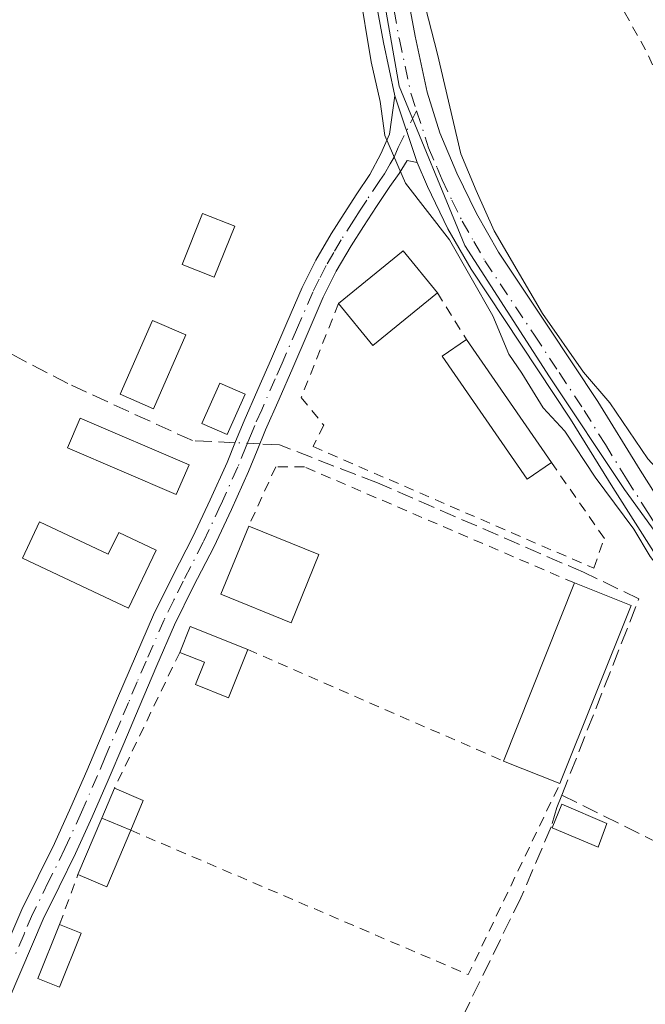
# Model space of a CAD drawing. Units: metres. Extents: x 587504 to 590967, y 4687331 to 4689698.
# Drawn here: x 588371 to 588433, y 4688317 to 4688415 of the extents above; entities that cross this region are included whole.
import ezdxf

# ---------------------------------------------------------------- set-up
doc = ezdxf.new("R2010")
doc.units = ezdxf.units.M
doc.header["$MEASUREMENT"] = 0
for name, pattern in [('DGN Style 2', [1.6480167562047852, 0.988810053722871, -0.6592067024819142]), ('DGN Style 3', [2.307223458686699, 1.648016756204785, -0.6592067024819142]), ('DGN Style 4', [2.6384748266838614, 1.318413404963828, -0.6592067024819142, 0.001648016756204785, -0.6592067024819142])]:
    doc.linetypes.add(name, pattern=pattern)
for name, color, linetype, lineweight in [('Alambrada', 7, 'DGN Style 2', 0), ('Camino Cxs', 7, 'Continuous', 0), ('Camino eje', 30, 'DGN Style 4', 13), ('Corriente artificial lineal', 4, 'DGN Style 3', 13), ('Corriente artificial lineal oculto', 135, 'DGN Style 4', 13), ('Curva de nivel auxiliar', 30, 'DGN Style 2', 0), ('Curva de nivel normal', 30, 'Continuous', 0), ('Edificación ligera', 1, 'Continuous', 0), ('Edificación ligera Cxs', 1, 'Continuous', 0), ('Huerta CxS', 92, 'Continuous', 0), ('Pastizal CxS', 92, 'Continuous', 0), ('Pista no pavimentada Cxs', 111, 'Continuous', 0), ('Pista no pavimentada eje', 91, 'DGN Style 4', 0)]:
    doc.layers.add(name, color=color, linetype=linetype, lineweight=lineweight)

msp = doc.modelspace()

# ---------------------------------------------------------------- linework, layer by layer
at = {"layer": 'Alambrada', "color": 7, "linetype": 'DGN Style 2', "lineweight": 0, "extrusion": (0.02810068074792946, -0.04507817534559169, 0.9985881582759807), "elevation": -194511.2349648559, "flags": 128}
msp.add_lwpolyline([(2979530.652349675, 3662208.409360344), (2979530.652349674, 3662202.957510368)], dxfattribs=at)
at = {"layer": 'Alambrada', "color": 7, "linetype": 'DGN Style 2', "lineweight": 0, "extrusion": (-0.01638925856272959, -0.03409864570827819, 0.9992840810123143), "elevation": -169214.7090316832, "flags": 128}
msp.add_lwpolyline([(-1500690.873627929, 4477291.221133508), (-1500690.873627928, 4477276.24209221)], dxfattribs=at)
at = {"layer": 'Alambrada', "color": 7, "linetype": 'DGN Style 2', "lineweight": 0, "extrusion": (0.02452319562725053, -0.01069772662441679, 0.999642021686412), "elevation": -35430.46757006676, "flags": 128}
msp.add_lwpolyline([(4532535.278317161, 1334811.777371388), (4532535.278317161, 1334784.118959904)], dxfattribs=at)
at = {"layer": 'Alambrada', "color": 7, "linetype": 'DGN Style 2', "lineweight": 0, "extrusion": (-0.002866705074881193, -0.05832576324655755, 0.9982934875795395), "elevation": -274843.2341606403, "flags": 128}
msp.add_lwpolyline([(357518.9329295471, 4703542.662940946), (357553.0746505627, 4703529.973752571), (357561.2128657007, 4703549.379134849)], dxfattribs=at)
at = {"layer": 'Alambrada', "color": 7, "linetype": 'DGN Style 2', "lineweight": 0, "extrusion": (-0.01583494136930413, -0.0432751395846612, 0.9989376942160902), "elevation": -211910.4750330799, "flags": 128}
msp.add_lwpolyline([(-1058507.363249207, 4600133.939586031), (-1058507.363249207, 4600139.230239289)], dxfattribs=at)
at = {"layer": 'Alambrada', "color": 7, "linetype": 'DGN Style 2', "lineweight": 0}
for points in [[(588402.2500999998, 4688386.630100001, 296.1206999999995), (588398.5563000003, 4688377.2941, 294.3537999999971), (588400.7788000006, 4688374.542400001, 294.4179000000004), (588399.7204999998, 4688372.4257, 294.2035000000033), (588427.5547000002, 4688360.3607, 295.506899999993), (588428.6129999999, 4688363.324100001, 296.0339999999997), (588423.3601000002, 4688370.850099999, 295.5090999999957)], [(588425.6606999999, 4688358.896700001, 294.8190000000032), (588398.8738000002, 4688370.414899999, 294.0819000000047), (588396.0163000004, 4688370.414899999, 294.3130999999994), (588393.3397000004, 4688364.546200001, 294.0972000000039)]]:
    msp.add_polyline3d(points, dxfattribs=at)
at = {"layer": 'Camino Cxs', "color": 7, "linetype": 'Continuous', "lineweight": 0, "extrusion": (0.01043574371177361, -0.03111919971490572, 0.9994612001785191), "elevation": -139463.2449523752, "flags": 128}
msp.add_lwpolyline([(2048534.418730876, 4255754.089926829), (2048534.418730876, 4255747.103842195)], dxfattribs=at)
at = {"layer": 'Camino Cxs', "color": 7, "linetype": 'Continuous', "lineweight": 0}
for points in [[(588369.1601, 4688322.550100001, 294.386599999998), (588370.8501000004, 4688326.5101, 294.132700000002), (588372.4600999998, 4688329.780099999, 294.0317000000068), (588374.0701000001, 4688333.040100001, 294.2676000000066), (588375.7100999998, 4688336.640100001, 294.4180999999954), (588377.2901, 4688340.2601, 294.3613000000041), (588378.8201000001, 4688343.870100001, 294.3456000000006), (588380.3400999998, 4688347.4801, 294.3993999999948), (588382.1001000004, 4688351.610099999, 294.2798999999941), (588383.9001000002, 4688355.7301, 294.788400000005), (588385.8201000001, 4688359.610099999, 294.8510999999999), (588387.8000999996, 4688363.470100001, 295.3781000000017), (588389.5301000001, 4688367.1501, 295.9327999999951), (588391.1901000004, 4688370.860099999, 295.5130000000063), (588392.0301000001, 4688372.920100001, 295.3224000000046), (588392.8800999997, 4688374.9901, 295.0918999999994), (588394.2401000002, 4688378.0801, 294.8331999999937), (588395.5900999998, 4688381.170100001, 294.5917999999947), (588397.1101000002, 4688384.700099999, 294.3277999999991), (588398.6401000004, 4688388.220100001, 294.5617999999959), (588399.9901000002, 4688390.940099999, 294.5326999999961), (588401.5301000001, 4688393.550100001, 294.4590999999928), (588402.8000999996, 4688395.540100001, 294.6450999999943), (588404.0800999999, 4688397.5101, 294.8435000000027), (588405.3501000004, 4688399.440099999, 295.1024999999936), (588406.4600999998, 4688401.470100001, 295.3876000000019), (588407.3000999996, 4688403.440099999, 295.6647999999986), (588407.8400999998, 4688407.220100001, 295.9217000000062), (588410.0601000004, 4688400.600099999, 295.6923999999999), (588409.0500999996, 4688400.800100001, 295.6402999999991), (588408.2600999996, 4688399.530099999, 295.5399000000034), (588407.3300999999, 4688398.2501, 295.3845000000001), (588406.0100999996, 4688396.2501, 295.1591000000044), (588404.7401000002, 4688394.280099999, 294.9731999999931), (588403.5000999998, 4688392.340100001, 294.8092999999935), (588402.0301000001, 4688389.840100001, 295.1828999999998), (588400.7401000002, 4688387.2501, 295.3877999999968), (588399.2301000003, 4688383.780099999, 295.3206000000064), (588397.7100999998, 4688380.2501, 294.3559999999998), (588396.3501000004, 4688377.1501, 294.4141999999993), (588395.0100999996, 4688374.0801, 294.6830999999947), (588394.1700999998, 4688372.050100001, 294.7881000000052), (588393.3101000004, 4688369.950099999, 294.7005000000063), (588391.6300999997, 4688366.190099999, 294.7458000000042), (588389.8701, 4688362.450099999, 294.5212000000029), (588387.8800999997, 4688358.5701, 294.3901000000042), (588385.9901000002, 4688354.7601, 294.8435999999929), (588384.2200999996, 4688350.700099999, 294.5829999999987), (588382.4700999996, 4688346.5801, 294.3062000000064), (588380.9401000004, 4688342.970100001, 294.3858999999939), (588379.4101, 4688339.350099999, 294.5182999999961), (588377.8201000001, 4688335.700099999, 294.7550999999949), (588376.1601, 4688332.050100001, 294.8359000000055), (588374.5301000001, 4688328.7501, 294.5008999999991), (588372.9501, 4688325.540100001, 294.5), (588369.5701000001, 4688317.6501, 294.2936000000045)], [(588369.1601, 4688322.550100001, 294.386599999998), (588370.8501000004, 4688326.5101, 294.132700000002), (588372.4600999998, 4688329.780099999, 294.0317000000068), (588374.0701000001, 4688333.040100001, 294.2676000000066), (588375.7100999998, 4688336.640100001, 294.4180999999954), (588377.2901, 4688340.2601, 294.3613000000041), (588378.8201000001, 4688343.870100001, 294.3456000000006), (588380.3400999998, 4688347.4801, 294.3993999999948), (588382.1001000004, 4688351.610099999, 294.2798999999941), (588383.9001000002, 4688355.7301, 294.788400000005), (588385.8201000001, 4688359.610099999, 294.8510999999999), (588387.8000999996, 4688363.470100001, 295.3781000000017), (588389.5301000001, 4688367.1501, 295.9327999999951), (588391.1901000004, 4688370.860099999, 295.5130000000063), (588392.0301000001, 4688372.920100001, 295.3224000000046), (588392.8800999997, 4688374.9901, 295.0918999999994), (588394.2401000002, 4688378.0801, 294.8331999999937), (588395.5900999998, 4688381.170100001, 294.5917999999947), (588397.1101000002, 4688384.700099999, 294.3277999999991), (588398.6401000004, 4688388.220100001, 294.5617999999959), (588399.9901000002, 4688390.940099999, 294.5326999999961), (588401.5301000001, 4688393.550100001, 294.4590999999928), (588402.8000999996, 4688395.540100001, 294.6450999999943), (588404.0800999999, 4688397.5101, 294.8435000000027), (588405.3501000004, 4688399.440099999, 295.1024999999936), (588406.4600999998, 4688401.470100001, 295.3876000000019), (588407.3000999996, 4688403.440099999, 295.6647999999986), (588407.8400999998, 4688407.220100001, 295.9217000000062)], [(588410.0601000004, 4688400.600099999, 295.6923999999999), (588409.0500999996, 4688400.800100001, 295.6402999999991), (588408.2600999996, 4688399.530099999, 295.5399000000034), (588407.3300999999, 4688398.2501, 295.3845000000001), (588406.0100999996, 4688396.2501, 295.1591000000044), (588404.7401000002, 4688394.280099999, 294.9731999999931), (588403.5000999998, 4688392.340100001, 294.8092999999935), (588402.0301000001, 4688389.840100001, 295.1828999999998), (588400.7401000002, 4688387.2501, 295.3877999999968), (588399.2301000003, 4688383.780099999, 295.3206000000064), (588397.7100999998, 4688380.2501, 294.3559999999998), (588396.3501000004, 4688377.1501, 294.4141999999993), (588395.0100999996, 4688374.0801, 294.6830999999947), (588394.1700999998, 4688372.050100001, 294.7881000000052), (588393.3101000004, 4688369.950099999, 294.7005000000063), (588391.6300999997, 4688366.190099999, 294.7458000000042), (588389.8701, 4688362.450099999, 294.5212000000029), (588387.8800999997, 4688358.5701, 294.3901000000042), (588385.9901000002, 4688354.7601, 294.8435999999929), (588384.2200999996, 4688350.700099999, 294.5829999999987), (588382.4700999996, 4688346.5801, 294.3062000000064), (588380.9401000004, 4688342.970100001, 294.3858999999939), (588379.4101, 4688339.350099999, 294.5182999999961), (588377.8201000001, 4688335.700099999, 294.7550999999949), (588376.1601, 4688332.050100001, 294.8359000000055), (588374.5301000001, 4688328.7501, 294.5008999999991), (588372.9501, 4688325.540100001, 294.5), (588369.5701000001, 4688317.6501, 294.2936000000045)]]:
    msp.add_polyline3d(points, dxfattribs=at)
at = {"layer": 'Camino eje', "color": 30, "linetype": 'DGN Style 4', "lineweight": 13}
msp.add_polyline3d([(588409.9892999995, 4688405.726100001, 295.9726999999984), (588408.1750999996, 4688402.120100001, 295.6527999999962), (588407.7550999997, 4688401.1351, 295.5864000000001), (588407.3601000002, 4688400.5001, 295.5118999999977), (588406.8051000005, 4688399.485099999, 295.3592000000062), (588406.3400999998, 4688398.845100001, 295.2498000000051), (588405.0450999998, 4688396.880100001, 294.9983000000066), (588404.4051000001, 4688395.895099999, 294.9048999999941), (588403.7701000003, 4688394.9101, 294.8062000000064), (588402.5151000004, 4688392.9451, 294.5935000000027), (588401.7801000001, 4688391.6951, 294.6906000000017), (588401.0100999996, 4688390.390100001, 294.8344999999972), (588400.3350999998, 4688389.030099999, 294.9293999999936), (588399.6901000004, 4688387.735099999, 294.9481999999989), (588398.1700999998, 4688384.2401, 294.6753000000026), (588396.6501000002, 4688380.710100001, 294.4152000000031), (588395.9700999996, 4688379.1601, 294.5084000000061), (588394.6250999998, 4688376.0801, 294.758600000001), (588393.9451000001, 4688374.5351, 294.8855999999942), (588393.5201000003, 4688373.5001, 294.9603000000061), (588393.1001000004, 4688372.485099999, 295.0290999999997), (588392.2500999998, 4688370.405099999, 294.9961000000039), (588390.5800999999, 4688366.670100001, 295.3119000000006), (588388.8350999998, 4688362.960100001, 294.9164000000019), (588386.8501000004, 4688359.090100001, 294.6156000000047), (588385.9051000001, 4688357.1851, 294.5690000000032), (588384.9451000001, 4688355.245100001, 294.7733000000007), (588383.1601, 4688351.155099999, 294.3950000000041), (588382.2801000001, 4688349.090100001, 294.2788), (588381.4051000001, 4688347.030099999, 294.3426000000036), (588380.6451000003, 4688345.225099999, 294.3782999999967), (588379.1151000002, 4688341.6151, 294.3595999999961), (588378.3501000004, 4688339.8051, 294.4291999999987), (588376.7651000004, 4688336.170100001, 294.5944000000018), (588375.1151000002, 4688332.545100001, 294.5537999999942), (588373.4951, 4688329.265100001, 294.2743000000046), (588371.9001000002, 4688326.0251, 294.3252000000066), (588371.0551000005, 4688324.045100001, 294.4787999999971), (588370.2200999996, 4688322.095100001, 294.5339999999997)], dxfattribs=at)
at = {"layer": 'Corriente artificial lineal', "color": 4, "linetype": 'DGN Style 3', "lineweight": 13}
for points in [[(588391.9868000001, 4688372.813899999, 294.4354000000022), (588387.7500999998, 4688373.020099999, 294.3619000000036), (588375.3901000004, 4688378.6801, 293.7225000000035), (588361.7200999996, 4688385.840100001, 293.7308000000049), (588356.8101000004, 4688387.790100001, 294.1269000000029), (588355.0401, 4688387.6501, 294.2277999999933), (588351.8300999999, 4688384.390100001, 294.2195000000065), (588350.6401000004, 4688382.7301, 294.1836999999941)], [(588424.3951000003, 4688337.835300001, 293.9003999999986), (588432.0475000005, 4688357.329399999, 294.4141999999993), (588426.5401, 4688359.960100001, 293.8312000000006), (588406.1001000004, 4688368.8301, 293.8359999999957), (588396.3800999997, 4688372.600099999, 294.0622000000003), (588394.4368000003, 4688372.694700001, 294.2540000000009)], [(588424.3951000003, 4688337.835300001, 293.9003999999986), (588423.9130999995, 4688336.6073, 293.8460000000051), (588423.3400999998, 4688334.700099999, 293.7590999999957), (588420.3300999999, 4688327.6601, 293.6670000000013), (588410.4086999996, 4688307.376499999, 293.6122000000032), (588399.3300999999, 4688285.1601, 293.598800000007), (588390.5701000001, 4688262.210100001, 293.5093999999954), (588386.7600999996, 4688254.7601, 293.5108999999939), (588383.4700999996, 4688247.130100001, 293.5127000000066), (588380.5900999998, 4688239.932700001, 293.3375999999989), (588372.9610000001, 4688219.105599999, 293.1205999999947), (588364.6266000001, 4688197.409700001, 293.1646000000038), (588365.0235000001, 4688195.160800001, 293.301999999996), (588370.9765999997, 4688170.0253, 293.4600000000065), (588369.4400000004, 4688168.555199999, 293.6098999999958)], [(588424.3951000003, 4688337.835300001, 293.9003999999986), (588456.2301000003, 4688322.050100001, 294.8322000000044), (588454.5500999996, 4688316.5701, 294.1735999999946), (588458.4808999998, 4688313.9483, 294.4562000000006), (588453.9301000005, 4688304.940099999, 293.9553000000014), (588449.4700999996, 4688293.040100001, 293.8767999999982), (588439.2933, 4688271.138599999, 294.0129000000015), (588488.5301000001, 4688248.800100001, 293.553899999999), (588489.2104000002, 4688248.0077, 293.5608999999968), (588489.8816999998, 4688247.2202, 293.5678000000044), (588482.0000999998, 4688233.640100001, 293.5967999999993), (588480.0500999996, 4688229.370100001, 293.6212999999989), (588477.6001000004, 4688225.4101, 293.5293999999994), (588468.0900999998, 4688213.7401, 293.4119999999967)]]:
    msp.add_polyline3d(points, dxfattribs=at)
at = {"layer": 'Corriente artificial lineal oculto', "color": 135, "linetype": 'DGN Style 4', "lineweight": 13, "extrusion": (0.07366480141192941, -0.003584018047026458, 0.9972766175177176), "elevation": 26834.19962357626, "flags": 128}
msp.add_lwpolyline([(4711426.923737478, -358863.3336847425), (4711426.923737478, -358860.874088312)], dxfattribs=at)
at = {"layer": 'Curva de nivel auxiliar', "color": 30, "linetype": 'DGN Style 2', "lineweight": 0, "elevation": 292.5, "flags": 128}
msp.add_lwpolyline([(588600.6699999999, 4687708.319599999), (588602.1200000001, 4687719.770099999), (588601.7999999998, 4687721.620100001), (588601.29, 4687722.620100001), (588597.8799999999, 4687725.540100001), (588596.9199999999, 4687727.270099999), (588597.1500000004, 4687731.360099999), (588599.8600000005, 4687767.7401), (588599.9500000002, 4687781.190099999), (588600.6299999999, 4687793.3301), (588601.8300000001, 4687800.0601), (588603.9199999999, 4687805.710100001), (588605.0499999998, 4687811.9301), (588606.4100000003, 4687816.5801), (588616.7100000001, 4687843.7501), (588618.3099999996, 4687846.690099999), (588622.2999999998, 4687850.420100001), (588623.8600000005, 4687852.6501), (588629.0899999999, 4687864.520099999), (588629.5099999999, 4687866.090100001), (588629.1200000001, 4687867.380100001), (588626.3799999999, 4687870.0801), (588625.0300000003, 4687874.140100001), (588617.79, 4687883.710100001), (588601.6100000005, 4687901.2401), (588594.4199999999, 4687907.170100001), (588589.75, 4687909.8201), (588584.4000000004, 4687913.380100001), (588578.8499999996, 4687916.110099999), (588566.3700000001, 4687921.5601), (588557.3600000005, 4687926.2301), (588553.5700000003, 4687928.700099999), (588549.3499999996, 4687932.290100001), (588543, 4687936.550100001), (588541.1699999999, 4687938.420100001), (588536.5599999996, 4687944.9301), (588527.5099999999, 4687955.520099999), (588524.9199999999, 4687957.630100001), (588518.4600000001, 4687960.9801), (588516.3300000001, 4687962.540100001), (588501.1600000003, 4687978.4301), (588498.7000000002, 4687982.190099999), (588494.3799999999, 4687987.4901), (588490.8200000003, 4687993.020099999), (588483.8300000001, 4688001.710100001), (588480.4299999997, 4688006.880100001), (588478.2300000004, 4688011.040100001), (588477.8899999997, 4688012.7501), (588477.8855, 4688013.226100001), (588477.6352000004, 4688013.704500001), (588475.4001000002, 4688017.927400001), (588474.7138999999, 4688018.955499999), (588472.8899999997, 4688020.370100001), (588470.6100000005, 4688023.340100001), (588463.9699999997, 4688036.9801), (588463.0199999996, 4688040.2301), (588461.8899999997, 4688046.2401), (588461.5099999999, 4688051.9301), (588460.4800000004, 4688059.3101), (588461.4699999997, 4688065.210100001), (588461.8499999996, 4688072.0801), (588463.0899999999, 4688077.420100001), (588467.2699999996, 4688091.940099999), (588471.5199999996, 4688099.610099999), (588476.25, 4688105.090100001), (588478.5, 4688112.1801), (588482.5700000003, 4688120.370100001), (588485.79, 4688129.1601), (588487.3399999999, 4688131.370100001), (588491.7800000003, 4688134.9301), (588494.2699999996, 4688137.9001), (588495.8600000005, 4688140.700099999), (588498.3799999999, 4688147.300100001), (588502.1399999997, 4688152.0001), (588503.5199999996, 4688154.360099999), (588509.8399999999, 4688168.200099999), (588518.4699999997, 4688192.0101), (588522.4500000002, 4688212.770099999), (588523.3099999996, 4688218.840100001), (588523.6500000004, 4688230.470100001), (588522.8099999996, 4688251.690099999), (588519.6500000004, 4688269.470100001), (588514.0199999996, 4688287.420100001), (588510.0300000003, 4688298.420100001), (588510.0499999998, 4688300.720100001), (588511.0899999999, 4688303.690099999), (588510.8799999999, 4688304.9801), (588509.9900000002, 4688306.110099999), (588507.1399999997, 4688308.300100001), (588505.25, 4688310.270099999), (588501.5599999996, 4688315.450099999), (588496.3600000005, 4688321.460100001), (588493.9400000004, 4688324.710100001), (588488.7100000001, 4688332.610099999), (588485.4800000004, 4688340.610099999), (588477.54, 4688352.890100001), (588470.2800000003, 4688360.2601), (588467.6299999999, 4688363.700099999), (588460.4500000002, 4688371.5001), (588456.4900000002, 4688377.6601), (588453.0300000003, 4688380.700099999), (588450.5099999999, 4688383.440099999), (588446.29, 4688390.0701), (588441.0599999996, 4688396.9301), (588436.2000000002, 4688404.290100001), (588432.7999999998, 4688411.590100001), (588430.2699999996, 4688416.170100001), (588427.0999999996, 4688427.270099999), (588425.5700000003, 4688428.6501), (588423.54, 4688431.630100001), (588419.5499999998, 4688440.880100001), (588416.1100000005, 4688459.350099999), (588415.7999999998, 4688464.040100001), (588416.0800000001, 4688466.620100001), (588417.3300000001, 4688471.770099999), (588422.3799999999, 4688486.220100001), (588422.5300000003, 4688487.950099999), (588421.9199999999, 4688493.380100001), (588422.6500000004, 4688497.190099999), (588424.4800000004, 4688500.280099999), (588426.04, 4688501.200099999), (588427.8600000005, 4688501.0801), (588428.4500000002, 4688501.600099999), (588429.0700000003, 4688503.0701), (588429.2599999999, 4688509.3201), (588431.3799999999, 4688520.690099999), (588431.2300000004, 4688526.460100001), (588432.3300000001, 4688531.6501), (588433.1699999999, 4688539.5801), (588433.8399999999, 4688542.120100001), (588436.2599999999, 4688547.4101), (588436.1799999997, 4688548.960100001), (588435.1900000004, 4688551.090100001), (588434.9600000001, 4688552.860099999), (588436.3399999999, 4688562.100099999), (588441.1299999999, 4688575.940099999), (588445.1600000003, 4688583.950099999), (588447.8600000005, 4688594.020099999), (588448.6699999999, 4688598.7301), (588451.2300000004, 4688607.090100001), (588454.2800000003, 4688614.100099999), (588456.4699999997, 4688621.860099999), (588461.8700000001, 4688634.380100001), (588463.4800000004, 4688641.620100001), (588466.1799999997, 4688648.090100001), (588466.6500000004, 4688652.5001), (588468.0700000003, 4688658.100099999), (588468.9199999999, 4688674.3201), (588472.54, 4688687.4001), (588474.0300000003, 4688690.170100001), (588475.7300000004, 4688692.2501), (588481.8099999996, 4688697.970100001), (588484.6399999997, 4688699.720100001), (588487.9299999997, 4688700.360099999), (588492.6399999997, 4688700.4001), (588498.9299999997, 4688701.1801), (588506.1399999997, 4688699.9901), (588508.2599999999, 4688698.920100001), (588511.3399999999, 4688696.603599999)], dxfattribs=at)
at = {"layer": 'Curva de nivel normal', "color": 30, "linetype": 'Continuous', "lineweight": 0, "elevation": 295, "flags": 128}
for points in [[(588409.6399999997, 4688420.800100001), (588412.0800000001, 4688411.360099999), (588414.3799999999, 4688401.4901), (588415.8899999997, 4688397.850099999), (588417.7000000002, 4688393.8201), (588422.4800000004, 4688385.620100001), (588426.5599999996, 4688379.8101), (588429.1399999997, 4688376.770099999), (588432.9400000004, 4688371.200099999), (588437.5, 4688366.300100001), (588440.4800000004, 4688362.280099999), (588442.7800000003, 4688357.2601), (588445.2100000001, 4688353.610099999), (588448.0499999998, 4688350.550100001), (588451.3899999997, 4688344.1601), (588455.0899999999, 4688339.6801), (588458.9299999997, 4688333.440099999), (588467.7100000001, 4688321.350099999), (588473.4299999997, 4688314.200099999)], [(588464.3899999997, 4688316.3101), (588461.25, 4688319.5001), (588459.1600000003, 4688322.420100001), (588455.9199999999, 4688328.190099999), (588451.7599999999, 4688334.370100001), (588448.1100000005, 4688340.210100001), (588444.1399999997, 4688346.280099999), (588436.2599999999, 4688356.550100001), (588434.2699999996, 4688360.0701), (588433.1699999999, 4688361.530099999), (588431.54, 4688364.2501), (588427.7000000002, 4688369.4001), (588424.6799999997, 4688373.950099999), (588422.5599999996, 4688376.280099999), (588420.4299999997, 4688379.700099999), (588419.1299999999, 4688381.590100001), (588417.5599999996, 4688385.4101), (588413.2699999996, 4688392.940099999), (588408.9000000004, 4688398.5801), (588406.8499999996, 4688403.3101), (588406.3799999999, 4688406.6601), (588405.5, 4688410.620100001), (588404.25, 4688418.040100001)]]:
    msp.add_lwpolyline(points, dxfattribs=at)
at = {"layer": 'Edificación ligera', "color": 1, "linetype": 'Continuous', "lineweight": 0, "extrusion": (0.04806453724288205, -0.01955200441523481, 0.9986528522880082), "elevation": -63092.36971042843, "flags": 128}
msp.add_lwpolyline([(4564508.868823727, 1219937.320551953), (4564508.868823728, 1219929.808379625)], dxfattribs=at)
at = {"layer": 'Edificación ligera', "color": 1, "linetype": 'Continuous', "lineweight": 0, "extrusion": (-0.009613199447114477, -0.02403306663553668, 0.9996649429206177), "elevation": -118037.5747930046, "flags": 128}
msp.add_lwpolyline([(-1194868.809861954, 4570025.784347994), (-1194868.809861954, 4570044.818982695)], dxfattribs=at)
at = {"layer": 'Edificación ligera', "color": 1, "linetype": 'Continuous', "lineweight": 0, "extrusion": (-0.2014931169973661, 0.08059652782712938, 0.9761683889088483), "elevation": 259589.5207740234, "flags": 128}
msp.add_lwpolyline([(-4571571.433677088, -1166319.808991711), (-4571571.433677088, -1166313.625072027)], dxfattribs=at)
at = {"layer": 'Edificación ligera', "color": 1, "linetype": 'Continuous', "lineweight": 0, "extrusion": (-0.02149594306656065, -0.05374000975372113, 0.998323562670615), "elevation": -264305.5528350035, "flags": 128}
msp.add_lwpolyline([(-1194862.773497991, 4563922.117191088), (-1194862.773497991, 4563903.056980829)], dxfattribs=at)
at = {"layer": 'Edificación ligera', "color": 1, "linetype": 'Continuous', "lineweight": 0, "extrusion": (-0.1116945113356967, 0.04467740593729068, 0.9927377627229633), "elevation": 144031.985815684, "flags": 128}
msp.add_lwpolyline([(-4571552.405847725, -1186140.368556587), (-4571552.405847725, -1186146.449263034)], dxfattribs=at)
at = {"layer": 'Edificación ligera', "color": 1, "linetype": 'Continuous', "lineweight": 0, "extrusion": (0.0178748756596641, 0.04224918456831642, 0.9989471934108749), "elevation": 208889.9977078087, "flags": 128}
msp.add_lwpolyline([(1284905.592936951, -4542253.048844336), (1284905.592936951, -4542256.251032425)], dxfattribs=at)
at = {"layer": 'Edificación ligera', "color": 1, "linetype": 'Continuous', "lineweight": 0, "extrusion": (-0.04944552315408016, -0.005558167637341675, 0.9987613563872676), "elevation": -54857.08576280301, "flags": 128}
msp.add_lwpolyline([(-4593269.612635695, 1107056.561213256), (-4593268.086832468, 1107059.278422202), (-4593265.298501562, 1107057.708791886)], dxfattribs=at)
at = {"layer": 'Edificación ligera', "color": 1, "linetype": 'Continuous', "lineweight": 0}
for points in [[(588392.9863999998, 4688377.619999999, 295.0887999999977), (588391.2196000004, 4688373.6154, 295.5844999999972), (588388.7026000004, 4688374.7259, 296.1993999999977), (588390.4693999998, 4688378.7304, 295.3315000000002), (588392.9863999998, 4688377.619999999, 295.0887999999977)], [(588400.2888000002, 4688361.7194, 293.7073999999994), (588397.5379999997, 4688354.957000001, 293.8107000000018), (588390.5888999999, 4688357.7838, 294.0754000000015), (588393.3397000004, 4688364.546200001, 294.0972000000039)]]:
    msp.add_polyline3d(points, dxfattribs=at)
at = {"layer": 'Edificación ligera Cxs', "color": 1, "linetype": 'Continuous', "lineweight": 0, "extrusion": (-0.2452191991156981, 0.3451338194093951, 0.9059526428489177), "elevation": 1474101.527317727, "flags": 128}
msp.add_lwpolyline([(-3195150.946302571, -3153604.541855555), (-3195159.186910535, -3153605.147223269), (-3195159.549099269, -3153599.230303012)], dxfattribs=at)
at = {"layer": 'Edificación ligera Cxs', "color": 1, "linetype": 'Continuous', "lineweight": 0, "extrusion": (-0.2307731098441237, 0.0755498531061457, 0.9700700961623917), "elevation": 218706.7619499404, "flags": 128}
msp.add_lwpolyline([(-4638764.479756716, -872490.3529743119), (-4638757.51810934, -872494.9455810703), (-4638760.423305265, -872499.6139625455)], dxfattribs=at)
at = {"layer": 'Edificación ligera Cxs', "color": 1, "linetype": 'Continuous', "lineweight": 0, "extrusion": (0.09689057452180697, -0.1404511056667362, 0.9853353254023859), "elevation": -601183.0166948918, "flags": 128}
msp.add_lwpolyline([(3146612.122719883, 3473410.306947112), (3146612.122719882, 3473395.240351191)], dxfattribs=at)
at = {"layer": 'Edificación ligera Cxs', "color": 1, "linetype": 'Continuous', "lineweight": 0, "flags": 128}
for points, elevation in [([(588372.5988999996, 4688364.9506), (588379.3859000001, 4688361.740800001), (588380.4682, 4688363.8961), (588384.1601, 4688362.1501), (588381.4301000005, 4688356.390100001), (588370.9001000002, 4688361.360099999)], 296.2391000000061), ([(588393.2516000001, 4688352.284399999), (588391.3470000001, 4688347.515900001), (588388.0564000001, 4688348.8278), (588388.9458999997, 4688351.039799999), (588386.5038999999, 4688352.0164), (588387.5190000003, 4688354.573000001)], 295.2179999999935)]:
    msp.add_lwpolyline(points, close=True, dxfattribs=dict(at, elevation=elevation))
at = {"layer": 'Edificación ligera Cxs', "color": 1, "linetype": 'Continuous', "lineweight": 0, "extrusion": (0.01310760057200501, 0.07513667205520459, 0.9970870931466886), "elevation": 360273.8185928205, "flags": 128}
msp.add_lwpolyline([(226082.6272100459, -4705946.537742686), (226082.0665760988, -4705949.238623496), (226076.0259572968, -4705947.965538415)], dxfattribs=at)
at = {"layer": 'Edificación ligera Cxs', "color": 1, "linetype": 'Continuous', "lineweight": 0, "extrusion": (0.007853603971178484, 0.01856330479308888, 0.9997968416732586), "elevation": 91946.59172228829, "flags": 128}
msp.add_lwpolyline([(1284864.279422568, -4546129.610207196), (1284864.279422568, -4546135.69764182)], dxfattribs=at)
at = {"layer": 'Edificación ligera Cxs', "color": 1, "linetype": 'Continuous', "lineweight": 0, "extrusion": (0.02655276446745555, -0.01123396874960014, 0.9995842879143654), "elevation": -36750.89953869351, "flags": 128}
msp.add_lwpolyline([(4547055.044641797, 1284375.32132137), (4547055.044641796, 1284372.206664897)], dxfattribs=at)
at = {"layer": 'Edificación ligera Cxs', "color": 1, "linetype": 'Continuous', "lineweight": 0, "extrusion": (0.06324277858430542, -0.02716557310149427, 0.9976283790044288), "elevation": -89856.43337659881, "flags": 128}
msp.add_lwpolyline([(4539959.5679648, 1306661.821397672), (4539953.481858186, 1306661.787982182), (4539953.464830335, 1306664.908698445)], dxfattribs=at)
at = {"layer": 'Edificación ligera Cxs', "color": 1, "linetype": 'Continuous', "lineweight": 0, "extrusion": (-0.01246703771250652, 0.0050111227694094, 0.9999097267350013), "elevation": 16453.09176691226, "flags": 128}
msp.add_lwpolyline([(588332.531380881, 4688301.427799104), (588334.6652002975, 4688300.570188336)], dxfattribs=at)
at = {"layer": 'Edificación ligera Cxs', "color": 1, "linetype": 'Continuous', "lineweight": 0}
for points in [[(588391.9501, 4688394.290100001, 294.3068000000058), (588389.9301000005, 4688389.2401, 294.6459999999934), (588386.7500999998, 4688390.5101, 294.948000000004), (588388.7701000003, 4688395.5601, 294.3510999999999), (588391.9501, 4688394.290100001, 294.3068000000058)], [(588387.1001000004, 4688383.5101, 295.0605000000069), (588383.9001000002, 4688376.1801, 295.722299999994), (588380.5900999998, 4688377.620100001, 295.3957999999984), (588383.8000999996, 4688384.950099999, 294.8163999999961), (588387.1001000004, 4688383.5101, 295.0605000000069)], [(588423.3601000002, 4688370.850099999, 295.5090999999957), (588420.9501, 4688369.190099999, 294.9912999999942), (588412.5301000001, 4688381.4101, 298.0963999999949), (588414.9301000005, 4688383.0701, 298.0798999999971)], [(588387.4200999998, 4688370.630100001, 297.0982999999979), (588386.1501000002, 4688367.670100001, 296.6350999999996), (588375.3601000002, 4688372.300100001, 296.3862999999984), (588376.6300999997, 4688375.2601, 295.7189000000071), (588387.4200999998, 4688370.630100001, 297.0982999999979)], [(588372.5988999996, 4688364.9506, 296.2391000000061), (588379.3859000001, 4688361.740800001, 295.7611000000034), (588380.4682, 4688363.8961, 295.7284999999974), (588384.1601, 4688362.1501, 295.4051999999938), (588381.4301000005, 4688356.390100001, 295.0096000000049), (588370.9001000002, 4688361.360099999, 295.8028999999952), (588372.5988999996, 4688364.9506, 296.2391000000061)], [(588393.2516000001, 4688352.284399999, 295.0663000000059), (588391.3470000001, 4688347.515900001, 294.758799999996), (588388.0564000001, 4688348.8278, 294.8953000000038), (588388.9458999997, 4688351.039799999, 295.2179999999935), (588386.5038999999, 4688352.0164, 295.1751999999979)], [(588428.8701, 4688335.030099999, 295.1625000000058), (588427.9901000002, 4688332.670100001, 295.4982000000018), (588423.4501, 4688334.590100001, 295.4907999999996), (588424.4101, 4688336.940099999, 295.3945999999996), (588428.8701, 4688335.030099999, 295.1625000000058)], [(588376.7193, 4688324.1535, 294.6652000000031), (588374.5665999996, 4688318.797900001, 294.3653999999952), (588372.4330000002, 4688319.6555, 294.6097000000009), (588374.5856999997, 4688325.0111, 294.6343000000052)]]:
    msp.add_polyline3d(points, dxfattribs=at)
for points in [[(588391.9501, 4688394.290100001, 294.948000000004), (588389.9301000005, 4688389.2401, 294.948000000004), (588386.7500999998, 4688390.5101, 294.948000000004), (588388.7701000003, 4688395.5601, 294.948000000004)], [(588412.0500999996, 4688387.690099999, 298.3695000000007), (588405.6501000002, 4688382.460100001, 298.3695000000007), (588402.2500999998, 4688386.630100001, 298.3695000000007), (588408.6501000002, 4688391.850099999, 298.3695000000007)], [(588387.1001000004, 4688383.5101, 295.722299999994), (588383.9001000002, 4688376.1801, 295.722299999994), (588380.5900999998, 4688377.620100001, 295.722299999994), (588383.8000999996, 4688384.950099999, 295.722299999994)], [(588423.3601000002, 4688370.850099999, 298.0963999999949), (588420.9501, 4688369.190099999, 298.0963999999949), (588412.5301000001, 4688381.4101, 298.0963999999949), (588414.9301000005, 4688383.0701, 298.0963999999949)], [(588392.9863999998, 4688377.619999999, 296.1993999999977), (588391.2196000004, 4688373.6154, 296.1993999999977), (588388.7026000004, 4688374.7259, 296.1993999999977), (588390.4693999998, 4688378.7304, 296.1993999999977)], [(588387.4200999998, 4688370.630100001, 297.0982999999979), (588386.1501000002, 4688367.670100001, 297.0982999999979), (588375.3601000002, 4688372.300100001, 297.0982999999979), (588376.6300999997, 4688375.2601, 297.0982999999979)], [(588400.2888000002, 4688361.7194, 294.0972000000039), (588397.5379999997, 4688354.957000001, 294.0972000000039), (588390.5888999999, 4688357.7838, 294.0972000000039), (588393.3397000004, 4688364.546200001, 294.0972000000039)], [(588431.2654999997, 4688356.654800001, 296.1609999999928), (588424.1985999999, 4688338.987500001, 296.1609999999928), (588418.5937999999, 4688341.2294, 296.1609999999928), (588425.6606999999, 4688358.896700001, 296.1609999999928)], [(588381.6404999997, 4688334.366400001, 294.7553999999946), (588378.7731999997, 4688335.579500001, 294.7553999999946), (588380.0196000002, 4688338.5255, 294.7553999999946), (588382.8869000003, 4688337.3124, 294.7553999999946)], [(588428.8701, 4688335.030099999, 295.4982000000018), (588427.9901000002, 4688332.670100001, 295.4982000000018), (588423.4501, 4688334.590100001, 295.4982000000018), (588424.4101, 4688336.940099999, 295.4982000000018)], [(588381.6404999997, 4688334.366400001, 294.8781000000017), (588379.2691000003, 4688328.7612, 294.8781000000017), (588376.4018000001, 4688329.974300001, 294.8781000000017), (588378.7731999997, 4688335.579500001, 294.8781000000017)], [(588376.7193, 4688324.1535, 294.6652000000031), (588374.5665999996, 4688318.797900001, 294.6652000000031), (588372.4330000002, 4688319.6555, 294.6652000000031), (588374.5856999997, 4688325.0111, 294.6652000000031)]]:
    msp.add_3dface(points, dxfattribs=at)
at = {"layer": 'Huerta CxS', "color": 92, "linetype": 'Continuous', "lineweight": 0}
for points in [[(588403.8277000003, 4688441.9921, 295.5794000000024), (588403.6167000001, 4688437.9823, 295.5213999999978), (588405.4779000003, 4688424.022100001, 295.2330999999977), (588408.2697000002, 4688408.2007, 295.4611000000005), (588414.7840999998, 4688392.3795, 295.2526999999973), (588423.1601, 4688379.350099999, 295.3809999999939), (588430.6052999999, 4688368.1819, 295.3668999999936), (588466.9008999999, 4688317.9257, 295.4383999999991), (588478.9993000003, 4688299.3123, 295.2630999999965), (588492.9590999996, 4688276.045499999, 294.9973999999929), (588505.9883000003, 4688255.570699999, 295.4403000000021), (588504.1265000004, 4688235.095899999, 294.9836000000068), (588499.4729000004, 4688208.106699999, 295.1509999999981), (588470.6215000004, 4688173.6721, 294.0023999999976), (588452.9382999997, 4688142.960300001, 294.7212), (588441.7698999997, 4688124.346899999, 294.8016999999964), (588436.1857000003, 4688108.525699999, 295.0093000000052), (588434.3240999999, 4688094.5657, 294.7777999999962), (588434.3239000002, 4688078.7443, 294.6633000000002), (588434.3236999996, 4688064.784299999, 295.0099000000046), (588440.3444999997, 4688053.602700001, 294.9973000000027), (588438.3295, 4688053.295499999, 295.0880000000034)], [(588405.4779000003, 4688424.022100001, 295.2330999999977), (588408.2697000002, 4688408.2007, 295.4611000000005), (588414.7840999998, 4688392.3795, 295.2526999999973), (588423.1601, 4688379.350099999, 295.3809999999939), (588430.6052999999, 4688368.1819, 295.3668999999936), (588466.9008999999, 4688317.9257, 295.4383999999991), (588478.9993000003, 4688299.3123, 295.2630999999965), (588492.9590999996, 4688276.045499999, 294.9973999999929), (588505.9883000003, 4688255.570699999, 295.4403000000021), (588504.1265000004, 4688235.095899999, 294.9836000000068), (588499.4729000004, 4688208.106699999, 295.1509999999981), (588470.6215000004, 4688173.6721, 294.0023999999976), (588452.9382999997, 4688142.960300001, 294.7212), (588441.7698999997, 4688124.346899999, 294.8016999999964), (588436.1857000003, 4688108.525699999, 295.0093000000052)]]:
    msp.add_polyline3d(points, dxfattribs=at)
at = {"layer": 'Pastizal CxS', "color": 92, "linetype": 'Continuous', "lineweight": 0}
for points in [[(588403.8277000003, 4688441.9921, 295.5794000000024), (588403.6167000001, 4688437.9823, 295.5213999999978), (588405.4779000003, 4688424.022100001, 295.2330999999977), (588408.2697000002, 4688408.2007, 295.4611000000005), (588414.7840999998, 4688392.3795, 295.2526999999973), (588423.1601, 4688379.350099999, 295.3809999999939), (588430.6052999999, 4688368.1819, 295.3668999999936), (588466.9008999999, 4688317.9257, 295.4383999999991), (588478.9993000003, 4688299.3123, 295.2630999999965), (588492.9590999996, 4688276.045499999, 294.9973999999929), (588505.9883000003, 4688255.570699999, 295.4403000000021), (588504.1265000004, 4688235.095899999, 294.9836000000068), (588499.4729000004, 4688208.106699999, 295.1509999999981), (588470.6215000004, 4688173.6721, 294.0023999999976), (588452.9382999997, 4688142.960300001, 294.7212), (588441.7698999997, 4688124.346899999, 294.8016999999964), (588436.1857000003, 4688108.525699999, 295.0093000000052), (588434.3240999999, 4688094.5657, 294.7777999999962), (588434.3239000002, 4688078.7443, 294.6633000000002), (588434.3236999996, 4688064.784299999, 295.0099000000046), (588440.3444999997, 4688053.602700001, 294.9973000000027), (588438.3295, 4688053.295499999, 295.0880000000034)], [(588436.1857000003, 4688108.525699999, 295.0093000000052), (588441.7698999997, 4688124.346899999, 294.8016999999964), (588452.9382999997, 4688142.960300001, 294.7212), (588470.6215000004, 4688173.6721, 294.0023999999976), (588499.4729000004, 4688208.106699999, 295.1509999999981), (588504.1265000004, 4688235.095899999, 294.9836000000068), (588505.9883000003, 4688255.570699999, 295.4403000000021), (588492.9590999996, 4688276.045499999, 294.9973999999929), (588478.9993000003, 4688299.3123, 295.2630999999965), (588466.9008999999, 4688317.9257, 295.4383999999991), (588430.6052999999, 4688368.1819, 295.3668999999936), (588423.1601, 4688379.350099999, 295.3809999999939), (588414.7840999998, 4688392.3795, 295.2526999999973), (588408.2697000002, 4688408.2007, 295.4611000000005), (588405.4779000003, 4688424.022100001, 295.2330999999977)]]:
    msp.add_polyline3d(points, dxfattribs=at)
at = {"layer": 'Pista no pavimentada Cxs', "color": 111, "linetype": 'Continuous', "lineweight": 0, "extrusion": (0.01043574371177361, -0.03111919971490572, 0.9994612001785191), "elevation": -139463.2449523752, "flags": 128}
msp.add_lwpolyline([(2048534.418730876, 4255754.089926829), (2048534.418730876, 4255747.103842195)], dxfattribs=at)
at = {"layer": 'Pista no pavimentada Cxs', "color": 111, "linetype": 'Continuous', "lineweight": 0}
for points in [[(588407.8400999998, 4688407.220100001, 295.9217000000062), (588406.7001, 4688412.5101, 296.0276000000013), (588405.6401000004, 4688418.270099999, 295.5926999999938), (588404.0900999998, 4688427.340100001, 296.8365000000049), (588402.6300999997, 4688436.4301, 296.4152000000031), (588401.9301000005, 4688441.7301, 296.0004999999946), (588401.7901, 4688443.0001, 295.8594000000012)], [(588467.8701, 4688312.8301, 295.7765000000072), (588462.0401, 4688320.360099999, 295.9425999999949), (588456.3701, 4688328.0001, 295.6361000000034), (588450.3800999997, 4688336.870100001, 295.6352999999945), (588444.4401000004, 4688345.770099999, 295.5503000000026), (588439.0800999999, 4688353.710100001, 297.5402000000031), (588433.7200999996, 4688361.6601, 296.2033999999985), (588429.4401000004, 4688368.380100001, 295.751099999994), (588425.2500999998, 4688375.1601, 296.4657000000007), (588420.3300999999, 4688382.590100001, 296.6765000000014), (588415.3901000004, 4688390.020099999, 298.3217000000004), (588413.0900999998, 4688394.050100001, 296.5614999999962), (588411.0601000004, 4688398.2301, 295.7427000000025), (588410.0601000004, 4688400.600099999, 295.6923999999999), (588407.8400999998, 4688407.220100001, 295.9217000000062), (588406.7001, 4688412.5101, 296.0276000000013), (588405.6401000004, 4688418.270099999, 295.5926999999938)], [(588408.8000999996, 4688418.8301, 295.9005000000034), (588409.8601000002, 4688413.140100001, 296.2011999999959), (588411.0401, 4688407.600099999, 296.196299999996), (588412.3000999996, 4688403.550100001, 295.8990000000049), (588413.9901000002, 4688399.5601, 296.0676999999997), (588415.9301000005, 4688395.550100001, 297.7048000000068), (588418.1300999997, 4688391.710100001, 299.4775999999983), (588423.0100999996, 4688384.370100001, 296.1852999999974), (588427.9501, 4688376.890100001, 297.0492999999988), (588432.1700999998, 4688370.090100001, 296.1209999999992), (588436.4101, 4688363.420100001, 296.0265000000072), (588441.7401000002, 4688355.5101, 295.8960999999982), (588447.1101000002, 4688347.5601, 295.6576000000059), (588453.0500999996, 4688338.6601, 295.7121000000043), (588458.9901000002, 4688329.860099999, 295.6046000000061), (588464.6001000004, 4688322.300100001, 295.5647999999928), (588470.4200999998, 4688314.770099999, 295.6389999999956)], [(588408.8000999996, 4688418.8301, 295.9005000000034), (588409.8601000002, 4688413.140100001, 296.2011999999959), (588411.0401, 4688407.600099999, 296.196299999996), (588412.3000999996, 4688403.550100001, 295.8990000000049), (588413.9901000002, 4688399.5601, 296.0676999999997), (588415.9301000005, 4688395.550100001, 297.7048000000068), (588418.1300999997, 4688391.710100001, 299.4775999999983), (588423.0100999996, 4688384.370100001, 296.1852999999974), (588427.9501, 4688376.890100001, 297.0492999999988), (588432.1700999998, 4688370.090100001, 296.1209999999992), (588436.4101, 4688363.420100001, 296.0265000000072), (588441.7401000002, 4688355.5101, 295.8960999999982), (588447.1101000002, 4688347.5601, 295.6576000000059), (588453.0500999996, 4688338.6601, 295.7121000000043), (588458.9901000002, 4688329.860099999, 295.6046000000061), (588464.6001000004, 4688322.300100001, 295.5647999999928), (588470.4200999998, 4688314.770099999, 295.6389999999956)], [(588467.8701, 4688312.8301, 295.7765000000072), (588462.0401, 4688320.360099999, 295.9425999999949), (588456.3701, 4688328.0001, 295.6361000000034), (588450.3800999997, 4688336.870100001, 295.6352999999945), (588444.4401000004, 4688345.770099999, 295.5503000000026), (588439.0800999999, 4688353.710100001, 297.5402000000031), (588433.7200999996, 4688361.6601, 296.2033999999985), (588429.4401000004, 4688368.380100001, 295.751099999994), (588425.2500999998, 4688375.1601, 296.4657000000007), (588420.3300999999, 4688382.590100001, 296.6765000000014), (588415.3901000004, 4688390.020099999, 298.3217000000004), (588413.0900999998, 4688394.050100001, 296.5614999999962), (588411.0601000004, 4688398.2301, 295.7427000000025), (588410.0601000004, 4688400.600099999, 295.6923999999999)]]:
    msp.add_polyline3d(points, dxfattribs=at)
at = {"layer": 'Pista no pavimentada eje', "color": 91, "linetype": 'DGN Style 4', "lineweight": 0}
for points in [[(588402.5443000002, 4688455.796700001, 296.627999999997), (588403.1801000005, 4688445.170100001, 295.9051999999938), (588403.4550999999, 4688442.5551, 295.8683000000019), (588403.5251000002, 4688441.920100001, 295.9235000000044), (588404.2200999996, 4688436.6601, 296.3570999999938), (588405.6750999996, 4688427.600099999, 297.8513999999996), (588407.2200999996, 4688418.550100001, 295.7494000000006), (588407.7500999998, 4688415.7051, 295.8392000000022), (588408.2801000001, 4688412.825099999, 296.0252000000037), (588408.8501000004, 4688410.1801, 296.0626000000047), (588409.4401000004, 4688407.4101, 296.0587999999989), (588409.9892999995, 4688405.726100001, 295.9726999999984)], [(588409.9892999995, 4688405.726100001, 295.9726999999984), (588411.1801000005, 4688402.075099999, 295.7596999999951), (588412.0251000002, 4688400.0801, 295.8123000000051), (588412.5251000002, 4688398.895099999, 295.8698000000004), (588413.4951, 4688396.890100001, 296.3015000000014), (588414.5100999996, 4688394.800100001, 297.2281999999978), (588415.6601, 4688392.7851, 298.6040000000066), (588416.7600999996, 4688390.8651, 298.9995000000054), (588421.6700999998, 4688383.4801, 296.3606), (588424.1300999997, 4688379.765100001, 296.3775000000023), (588426.6001000004, 4688376.0251, 296.8273999999947), (588428.7100999998, 4688372.6251, 296.250199999995), (588430.8051000005, 4688369.235099999, 295.956600000005), (588432.9250999996, 4688365.9001, 296.1612000000023), (588435.0651000004, 4688362.540100001, 296.0200999999943), (588440.4101, 4688354.610099999, 296.5798000000068), (588445.7751000002, 4688346.665100001, 295.633799999996), (588451.7150999998, 4688337.765100001, 295.726800000004), (588457.6801000005, 4688328.9301, 295.6800999999978), (588463.3201000001, 4688321.3301, 295.7792999999947), (588466.2351000002, 4688317.565099999, 295.9253000000026), (588469.1451000003, 4688313.800100001, 295.7176999999938)]]:
    msp.add_polyline3d(points, dxfattribs=at)

doc.saveas('drawing.dxf')
